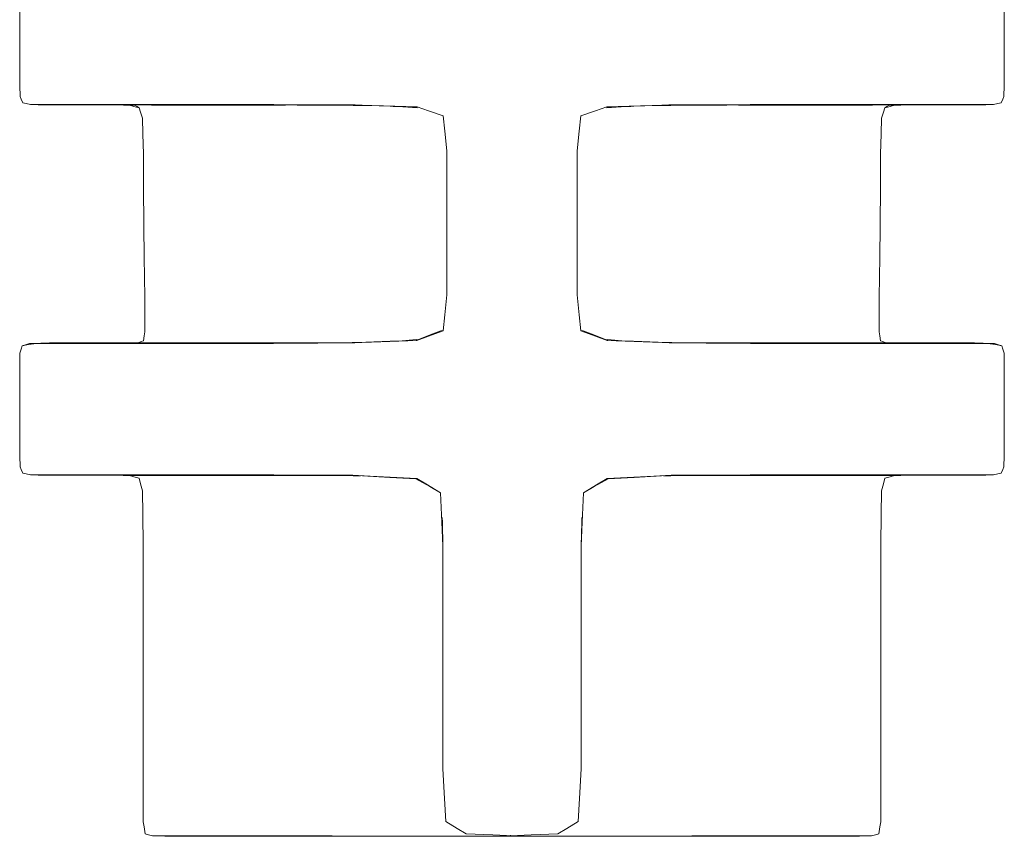
# Model space of a CAD drawing. Units: inches. Extents: x 0 to 594, y 0 to 420.
# Drawn here: x 123 to 131, y 72 to 78 of the extents above; entities that cross this region are included whole.
import ezdxf

# ---------------------------------------------------------------- set-up
doc = ezdxf.new("R2010")
doc.units = ezdxf.units.IN
doc.header["$MEASUREMENT"] = 0
doc.layers.add('Capa 1', color=7, linetype='Continuous')

msp = doc.modelspace()

# ---------------------------------------------------------------- linework, layer by layer
at = {"layer": 'Capa 1', "color": 7, "lineweight": 9, "true_color": 0xffffff}
for points in [[(123.07, 78.1681), (123.07, 78.3347), (123.07, 78.4659)], [(130.9797, 78.1681), (130.9797, 78.3347), (130.9797, 78.4659)], [(123.07, 77.8739), (123.07, 78.0383), (123.07, 78.1681)], [(130.9797, 77.8739), (130.9797, 78.0383), (130.9797, 78.1681)], [(123.0728, 77.7194), (123.0707, 77.8055), (123.07, 77.8739)], [(130.9769, 77.7194), (130.979, 77.8055), (130.9797, 77.8739)], [(123.094, 77.6679), (123.082, 77.6968), (123.0728, 77.7194)], [(130.9557, 77.6679), (130.9677, 77.6968), (130.9769, 77.7194)], [(123.156, 77.6538), (123.1208, 77.6616), (123.094, 77.6679)], [(123.156, 77.6538), (123.1871, 77.6538), (123.2111, 77.6538)], [(123.3, 77.6517), (123.2196, 77.6524), (123.156, 77.6538)], [(123.3797, 77.6538), (123.2859, 77.6538), (123.2111, 77.6538)], [(123.2111, 77.6538), (123.2908, 77.6524), (123.3529, 77.6517)], [(123.2111, 77.6538), (123.2612, 77.6524), (123.3, 77.6517)], [(123.3, 77.6517), (123.3296, 77.6517), (123.3529, 77.6517)], [(123.3797, 77.6538), (123.3649, 77.6524), (123.3529, 77.6517)], [(123.3529, 77.6517), (123.4439, 77.6517), (123.5159, 77.6517)], [(123.3529, 77.6517), (123.4877, 77.6517), (123.5935, 77.6517)], [(123.5159, 77.6517), (123.4397, 77.6524), (123.3797, 77.6538)], [(123.3798, 77.6538), (123.5393, 77.6538), (123.6641, 77.6538)], [(123.664, 77.6538), (123.5808, 77.6524), (123.5159, 77.6517)], [(123.5159, 77.6517), (123.6683, 77.6517), (123.7889, 77.6517)], [(123.5159, 77.6517), (123.5589, 77.6517), (123.5935, 77.6517)], [(124.0522, 77.6538), (123.8349, 77.6538), (123.6641, 77.6538)], [(123.6641, 77.6538), (123.734, 77.6524), (123.789, 77.6517)], [(124.0522, 77.6538), (123.9047, 77.6524), (123.789, 77.6517)], [(123.789, 77.6517), (123.9986, 77.6517), (124.163, 77.6517)], [(123.789, 77.6517), (123.9068, 77.6517), (124, 77.6517)], [(123.9526, 77.6482), (123.8637, 77.6503), (123.7939, 77.6517)], [(123.8395, 77.6517), (123.9269, 77.6496), (123.9954, 77.6481)], [(123.8395, 77.6517), (123.903, 77.6496), (123.9524, 77.6481)], [(123.9526, 77.6482), (123.9766, 77.6482), (123.9957, 77.6482)], [(124.0288, 77.6277), (123.9858, 77.639), (123.9526, 77.6482)], [(124.1287, 77.6481), (124.0448, 77.6503), (123.9799, 77.6517)], [(123.9799, 77.6517), (123.989, 77.6496), (123.9954, 77.6481)], [(123.9957, 77.6482), (124.014, 77.6369), (124.0288, 77.6277)], [(124.163, 77.6517), (124.0719, 77.6517), (124, 77.6517)], [(124.3499, 77.6517), (124.1538, 77.6517), (124, 77.6517)], [(124.057, 77.5451), (124.0415, 77.591), (124.0288, 77.6277)], [(124.0522, 77.6538), (124.3224, 77.6538), (124.5355, 77.6538)], [(124.0522, 77.6538), (124.1143, 77.6524), (124.163, 77.6517)], [(124.2169, 77.6517), (124.1675, 77.6496), (124.1287, 77.6481)], [(124.129, 77.6482), (124.2546, 77.6482), (124.3541, 77.6482)], [(124.5355, 77.6538), (124.3266, 77.6524), (124.163, 77.6517)], [(124.163, 77.6517), (124.4233, 77.6517), (124.6272, 77.6517)], [(124.3499, 77.6517), (124.2455, 77.6517), (124.163, 77.6517)], [(124.2169, 77.6517), (124.2931, 77.6496), (124.3538, 77.6481)], [(124.6272, 77.6517), (124.472, 77.6517), (124.3499, 77.6517)], [(124.6632, 77.6482), (124.4896, 77.6482), (124.3542, 77.6482)], [(125.1105, 77.6538), (124.7881, 77.6538), (124.5355, 77.6538)], [(124.5355, 77.6538), (124.587, 77.6524), (124.6272, 77.6517)], [(124.6632, 77.6482), (124.5948, 77.6503), (124.5411, 77.6517)], [(125.1105, 77.6538), (124.8403, 77.6524), (124.6272, 77.6517)], [(124.6272, 77.6517), (124.9362, 77.6517), (125.179, 77.6517)], [(124.9433, 77.6517), (124.7867, 77.6496), (124.6632, 77.6482)], [(124.6632, 77.6482), (124.877, 77.6482), (125.0449, 77.6482)], [(124.9433, 77.6517), (125.0005, 77.6496), (125.0449, 77.6482)], [(125.3359, 77.651), (125.2061, 77.6496), (125.0445, 77.6481)], [(125.1105, 77.6538), (125.466, 77.6524), (125.7461, 77.651)], [(125.1789, 77.6517), (125.1408, 77.6524), (125.1105, 77.6538)], [(125.7461, 77.651), (125.4279, 77.6517), (125.1789, 77.6517)], [(125.1789, 77.6517), (125.5154, 77.6503), (125.7793, 77.6489)], [(125.488, 77.6482), (125.3003, 77.6482)], [(125.4883, 77.6481), (125.4453, 77.6503), (125.4375, 77.6503)], [(125.488, 77.6482), (125.7483, 77.6467), (125.8633, 77.646)], [(125.7953, 77.6489), (125.6732, 77.6481), (125.4883, 77.6481)], [(126.2619, 77.6347), (125.9726, 77.6439), (125.7461, 77.651)], [(125.7461, 77.651), (125.7645, 77.6503), (125.7793, 77.6489)], [(126.2619, 77.6347), (125.9917, 77.6432), (125.7793, 77.6489)], [(125.7793, 77.6489), (126.0453, 77.6397), (126.2541, 77.6326)], [(126.2662, 77.6277), (126.1082, 77.6369), (126.0715, 77.639)], [(126.257, 77.6312), (126.1018, 77.6376)], [(126.2588, 77.6305), (126.1593, 77.6354)], [(126.1904, 77.634), (126.2588, 77.6305)], [(126.2619, 77.6347), (126.257, 77.6333), (126.2541, 77.6326)], [(126.4729, 77.5628), (126.3543, 77.603), (126.2619, 77.6347)], [(127.5768, 77.5628), (127.6953, 77.603), (127.7877, 77.6347)], [(127.7835, 77.6277), (127.9416, 77.6369), (127.9782, 77.639)], [(127.7877, 77.6347), (128.077, 77.6439), (128.3035, 77.651)], [(127.7877, 77.6347), (128.058, 77.6432), (128.2703, 77.6489)], [(127.7877, 77.6347), (127.7927, 77.6333), (127.7955, 77.6326)], [(127.7906, 77.6305), (127.8908, 77.6355)], [(127.859, 77.634), (127.7906, 77.6305)], [(127.7927, 77.6312), (127.9479, 77.6376)], [(128.2703, 77.6489), (128.0044, 77.6397), (127.7955, 77.6326)], [(128.5617, 77.6481), (128.3014, 77.6467), (128.1864, 77.646)], [(128.2548, 77.6489), (128.3762, 77.6482), (128.5617, 77.6482)], [(128.8708, 77.6517), (128.5342, 77.6503), (128.2703, 77.6489)], [(128.3035, 77.651), (128.2852, 77.6503), (128.2703, 77.6489)], [(128.9392, 77.6538), (128.5836, 77.6524), (128.3035, 77.651)], [(128.3035, 77.651), (128.6217, 77.6517), (128.8708, 77.6517)], [(128.5617, 77.6482), (128.6048, 77.6503), (128.6118, 77.6503)], [(128.5617, 77.6482), (128.7494, 77.6482)], [(128.7141, 77.651), (128.8433, 77.6496), (129.0048, 77.6482)], [(128.8708, 77.6517), (128.9089, 77.6524), (128.9392, 77.6538)], [(129.4225, 77.6517), (129.1135, 77.6517), (128.8708, 77.6517)], [(128.9392, 77.6538), (129.2617, 77.6538), (129.5142, 77.6538)], [(128.9392, 77.6538), (129.2094, 77.6524), (129.4225, 77.6517)], [(129.1064, 77.6517), (129.0493, 77.6496), (129.0048, 77.6482)], [(129.3865, 77.6482), (129.1728, 77.6482), (129.0048, 77.6482)], [(129.1064, 77.6517), (129.2631, 77.6496), (129.3865, 77.6482)], [(129.3865, 77.6482), (129.455, 77.6503), (129.5086, 77.6517)], [(129.3865, 77.6482), (129.5601, 77.6482), (129.6956, 77.6482)], [(129.5142, 77.6538), (129.4627, 77.6524), (129.4225, 77.6517)], [(129.4225, 77.6517), (129.5777, 77.6517), (129.6998, 77.6517)], [(129.8868, 77.6517), (129.6264, 77.6517), (129.4225, 77.6517)], [(129.9975, 77.6538), (129.7273, 77.6538), (129.5142, 77.6538)], [(129.5142, 77.6538), (129.7231, 77.6524), (129.8868, 77.6517)], [(129.8331, 77.6517), (129.7562, 77.6496), (129.6956, 77.6482)], [(129.9206, 77.6482), (129.795, 77.6482), (129.6956, 77.6482)], [(129.6998, 77.6517), (129.8042, 77.6517), (129.8868, 77.6517)], [(129.6998, 77.6517), (129.8959, 77.6517), (130.0498, 77.6517)], [(129.8331, 77.6517), (129.8825, 77.6496), (129.9206, 77.6482)], [(129.9975, 77.6538), (129.9355, 77.6524), (129.8868, 77.6517)], [(130.2607, 77.6517), (130.0512, 77.6517), (129.8868, 77.6517)], [(129.8868, 77.6517), (129.9778, 77.6517), (130.0498, 77.6517)], [(129.9206, 77.6482), (130.0046, 77.6503), (130.0702, 77.6517)], [(129.9926, 77.5451), (130.0081, 77.591), (130.0208, 77.6277)], [(129.9975, 77.6538), (130.2149, 77.6538), (130.3856, 77.6538)], [(129.9975, 77.6538), (130.145, 77.6524), (130.2607, 77.6517)], [(130.054, 77.6482), (130.0356, 77.6369), (130.0208, 77.6277)], [(130.0208, 77.6277), (130.0639, 77.639), (130.097, 77.6482)], [(130.2607, 77.6517), (130.1429, 77.6517), (130.0498, 77.6517)], [(130.0702, 77.6517), (130.061, 77.6496), (130.054, 77.6482)], [(130.2106, 77.6517), (130.1231, 77.6496), (130.054, 77.6482)], [(130.097, 77.6482), (130.073, 77.6482), (130.054, 77.6482)], [(130.097, 77.6482), (130.1859, 77.6503), (130.2558, 77.6517)], [(130.2106, 77.6517), (130.1471, 77.6496), (130.097, 77.6482)], [(130.3856, 77.6538), (130.3158, 77.6524), (130.2607, 77.6517)], [(130.5338, 77.6517), (130.3814, 77.6517), (130.2607, 77.6517)], [(130.6699, 77.6538), (130.5105, 77.6538), (130.3856, 77.6538)], [(130.3856, 77.6538), (130.4689, 77.6524), (130.5338, 77.6517)], [(130.5338, 77.6517), (130.4907, 77.6517), (130.4562, 77.6517)], [(130.6967, 77.6517), (130.562, 77.6517), (130.4562, 77.6517)], [(130.5338, 77.6517), (130.61, 77.6524), (130.6699, 77.6538)], [(130.6967, 77.6517), (130.6057, 77.6517), (130.5338, 77.6517)], [(130.6699, 77.6538), (130.7638, 77.6538), (130.8386, 77.6538)], [(130.6699, 77.6538), (130.6848, 77.6524), (130.6967, 77.6517)], [(130.8386, 77.6538), (130.7588, 77.6524), (130.6967, 77.6517)], [(130.7497, 77.6517), (130.72, 77.6517), (130.6967, 77.6517)], [(130.8386, 77.6538), (130.7885, 77.6524), (130.7497, 77.6517)], [(130.7497, 77.6517), (130.8301, 77.6524), (130.8936, 77.6538)], [(130.8936, 77.6538), (130.8626, 77.6538), (130.8386, 77.6538)], [(130.8936, 77.6538), (130.9289, 77.6616), (130.9557, 77.6679)], [(124.0634, 77.2552), (124.0599, 77.4174), (124.057, 77.5451)], [(126.5025, 77.2813), (126.4856, 77.4386), (126.4729, 77.5628)], [(127.5471, 77.2813), (127.5641, 77.4386), (127.5768, 77.5628)], [(129.9863, 77.2552), (129.9898, 77.4174), (129.9926, 77.5451)], [(126.5025, 77.2813), (126.5018, 76.9588), (126.5018, 76.7048)], [(127.5471, 77.2813), (127.5479, 76.9588), (127.5479, 76.7048)], [(124.0683, 76.678), (124.0655, 77.0012), (124.0634, 77.2552)], [(129.9813, 76.678), (129.9841, 77.0012), (129.9863, 77.2552)], [(124.074, 76.1058), (124.0712, 76.4268), (124.0683, 76.678)], [(126.5018, 76.1256), (126.5018, 76.4501), (126.5018, 76.7048)], [(127.5479, 76.1256), (127.5479, 76.4501), (127.5479, 76.7048)], [(129.9757, 76.1058), (129.9785, 76.4268), (129.9813, 76.678)], [(124.0747, 75.8278), (124.0747, 75.9837), (124.074, 76.1058)], [(126.5018, 76.1256), (126.4849, 75.9647), (126.4722, 75.8377)], [(127.5479, 76.1256), (127.5648, 75.9647), (127.5775, 75.8377)], [(129.975, 75.8278), (129.975, 75.9837), (129.9757, 76.1058)], [(124.0641, 75.7573), (124.0698, 75.7968), (124.0747, 75.8278)], [(126.4722, 75.8377), (126.3508, 75.7947), (126.2556, 75.7601)], [(126.2556, 75.7601), (126.3663, 75.8031), (126.4531, 75.837)], [(126.4722, 75.8377), (126.3536, 75.7932), (126.2605, 75.758)], [(126.4531, 75.837), (126.4637, 75.8377), (126.4722, 75.8377)], [(127.5775, 75.8377), (127.696, 75.7932), (127.7892, 75.758)], [(127.5965, 75.837), (127.586, 75.8377), (127.5775, 75.8377)], [(127.5775, 75.8377), (127.6988, 75.7947), (127.7941, 75.7601)], [(127.7941, 75.7601), (127.6833, 75.8031), (127.5965, 75.837)], [(129.9856, 75.7573), (129.9799, 75.7968), (129.975, 75.8278)], [(123.0721, 75.6564), (123.0827, 75.6902), (123.0904, 75.717)], [(123.2054, 75.7361), (123.1412, 75.7255), (123.0904, 75.717)], [(123.0904, 75.717), (123.1236, 75.7276), (123.1497, 75.7361)], [(123.3621, 75.7389), (123.2428, 75.7375), (123.1497, 75.7361)], [(123.1497, 75.7361), (123.2393, 75.7382), (123.3092, 75.7389)], [(123.1497, 75.7361), (123.1807, 75.7361), (123.2054, 75.7361)], [(123.5244, 75.7389), (123.3451, 75.7375), (123.2054, 75.7361)], [(123.3621, 75.7389), (123.2739, 75.7375), (123.2054, 75.7361)], [(123.3741, 75.7361), (123.2795, 75.7361), (123.2054, 75.7361)], [(123.3092, 75.7389), (123.3388, 75.7389), (123.3621, 75.7389)], [(123.6457, 75.7389), (123.4573, 75.7389), (123.3092, 75.7389)], [(123.3621, 75.7389), (123.4531, 75.7389), (123.5244, 75.7389)], [(123.6457, 75.7389), (123.487, 75.7389), (123.3621, 75.7389)], [(123.3741, 75.7361), (123.458, 75.7382), (123.5244, 75.7389)], [(123.7968, 75.7389), (123.5604, 75.7375), (123.3741, 75.7361)], [(123.3741, 75.7361), (123.5336, 75.7361), (123.6585, 75.7361)], [(123.5244, 75.7389), (123.6768, 75.7389), (123.7967, 75.7389)], [(123.7367, 75.7389), (123.6457, 75.7389)], [(124.17, 75.7389), (123.8836, 75.7375), (123.6585, 75.7361)], [(123.7968, 75.7389), (123.7192, 75.7375), (123.6585, 75.7361)], [(124.048, 75.7361), (123.8299, 75.7361), (123.6585, 75.7361)], [(123.7968, 75.7389), (124.0056, 75.7389), (124.17, 75.7389)], [(124.2667, 75.7389), (124.0578, 75.7389), (123.7968, 75.7389)], [(123.8524, 75.7389), (123.8785, 75.7389)], [(124.0641, 75.741), (123.9604, 75.7403), (123.8785, 75.7389)], [(123.8785, 75.7389), (123.959, 75.7403), (124.0218, 75.741)], [(124.0218, 75.741), (124.0451, 75.7502), (124.0641, 75.7573)], [(124.0218, 75.741), (124.0451, 75.741), (124.0641, 75.741)], [(124.6336, 75.7389), (124.3055, 75.7375), (124.048, 75.7361)], [(124.048, 75.7361), (124.1164, 75.7382), (124.17, 75.7389)], [(124.048, 75.7361), (124.3182, 75.7361), (124.5313, 75.7361)], [(124.4145, 75.741), (124.2148, 75.7403), (124.0596, 75.7389)], [(124.2896, 75.7389), (124.1527, 75.7389), (124.1471, 75.7389)], [(124.17, 75.7389), (124.4297, 75.7389), (124.6336, 75.7389)], [(124.1939, 75.741), (124.3167, 75.741), (124.4141, 75.741)], [(124.6064, 75.7389), (124.2931, 75.7389), (124.2134, 75.7389)], [(124.7161, 75.741), (124.4776, 75.7403), (124.29, 75.7389)], [(124.4141, 75.741), (124.3443, 75.7403), (124.29, 75.7389)], [(124.4046, 75.7389), (124.4667, 75.7389), (124.6064, 75.7389)], [(124.7161, 75.741), (124.5468, 75.741), (124.4141, 75.741)], [(125.1832, 75.7389), (124.8184, 75.7375), (124.5313, 75.7361)], [(124.6336, 75.7389), (124.5764, 75.7375), (124.5313, 75.7361)], [(125.1077, 75.7361), (124.7846, 75.7361), (124.5313, 75.7361)], [(124.6064, 75.7389), (124.6184, 75.7389)], [(125.0894, 75.741), (124.8191, 75.7403), (124.6068, 75.7389)], [(124.6068, 75.7389), (124.6681, 75.7403), (124.7161, 75.741)], [(124.6336, 75.7389), (124.9412, 75.7389), (125.1832, 75.7389)], [(125.1832, 75.7389), (124.9355, 75.7389), (124.6336, 75.7389)], [(124.7161, 75.741), (124.925, 75.741), (125.0894, 75.741)], [(125.0894, 75.741), (125.0386, 75.7403), (124.9983, 75.7389)], [(125.5222, 75.741), (125.2294, 75.7403), (124.9987, 75.7389)], [(125.5226, 75.741), (125.2799, 75.741), (125.0894, 75.741)], [(125.7828, 75.7417), (125.4047, 75.7389), (125.1076, 75.7361)], [(125.1076, 75.7361), (125.4639, 75.7375), (125.744, 75.7389)], [(125.1077, 75.7361), (125.15, 75.7382), (125.1832, 75.7389)], [(125.1832, 75.7389), (125.519, 75.7403), (125.7829, 75.7417)], [(125.5226, 75.741), (125.7773, 75.7424), (125.809, 75.7424)], [(125.7889, 75.7417), (125.7402, 75.7417)], [(126.2556, 75.7601), (125.9691, 75.7481), (125.744, 75.7389)], [(126.2605, 75.758), (125.9712, 75.7474), (125.744, 75.7389)], [(125.7828, 75.7417), (125.761, 75.7403), (125.744, 75.7389)], [(125.7828, 75.7417), (126.0474, 75.7523), (126.2556, 75.7601)], [(126.2585, 75.7664), (126.1138, 75.7544)], [(126.2556, 75.7601), (126.2584, 75.7594), (126.2605, 75.758)], [(126.2585, 75.7664), (126.2683, 75.765)], [(127.7913, 75.7664), (127.7814, 75.765)], [(127.7941, 75.7601), (127.7913, 75.7594), (127.7892, 75.758)], [(127.7892, 75.758), (128.0784, 75.7474), (128.3056, 75.7389)], [(127.7913, 75.7664), (127.9359, 75.7544)], [(127.7941, 75.7601), (128.0806, 75.7481), (128.3056, 75.7389)], [(128.2668, 75.7417), (128.0022, 75.7523), (127.7941, 75.7601)], [(128.5272, 75.741), (128.2725, 75.7424), (128.2407, 75.7424)], [(128.2612, 75.7417), (128.3091, 75.7417)], [(128.2668, 75.7417), (128.2887, 75.7403), (128.3056, 75.7389)], [(128.2668, 75.7417), (128.645, 75.7389), (128.942, 75.7361)], [(128.8665, 75.7389), (128.5307, 75.7403), (128.2668, 75.7417)], [(128.942, 75.7361), (128.5857, 75.7375), (128.3056, 75.7389)], [(128.5272, 75.741), (128.8207, 75.7403), (129.0507, 75.7389)], [(128.5272, 75.741), (128.7699, 75.741), (128.9604, 75.741)], [(128.942, 75.7361), (128.8997, 75.7382), (128.8665, 75.7389)], [(128.8665, 75.7389), (129.2313, 75.7375), (129.5185, 75.7361)], [(129.4162, 75.7389), (129.1085, 75.7389), (128.8665, 75.7389)], [(128.8665, 75.7389), (129.1142, 75.7389), (129.4162, 75.7389)], [(128.942, 75.7361), (129.2652, 75.7361), (129.5185, 75.7361)], [(128.9604, 75.741), (129.0112, 75.7403), (129.0514, 75.7389)], [(128.9604, 75.741), (129.2306, 75.7403), (129.443, 75.7389)], [(129.3336, 75.741), (129.1248, 75.741), (128.9604, 75.741)], [(129.443, 75.7389), (129.3816, 75.7403), (129.3336, 75.741)], [(129.3336, 75.741), (129.5721, 75.7403), (129.7598, 75.7389)], [(129.3336, 75.741), (129.503, 75.741), (129.6356, 75.741)], [(129.8797, 75.7389), (129.6201, 75.7389), (129.4162, 75.7389)], [(129.4162, 75.7389), (129.4733, 75.7375), (129.5185, 75.7361)], [(129.4162, 75.7389), (129.7443, 75.7375), (130.0018, 75.7361)], [(129.443, 75.7389), (129.431, 75.7389)], [(129.443, 75.7389), (129.7569, 75.7389), (129.8367, 75.7389)], [(129.6455, 75.7389), (129.5827, 75.7389), (129.443, 75.7389)], [(130.0018, 75.7361), (129.7316, 75.7361), (129.5185, 75.7361)], [(129.6356, 75.741), (129.8346, 75.7403), (129.9898, 75.7389)], [(129.6356, 75.741), (129.7054, 75.7403), (129.7598, 75.7389)], [(129.8557, 75.741), (129.733, 75.741), (129.6356, 75.741)], [(129.7598, 75.7389), (129.8966, 75.7389), (129.903, 75.7389)], [(129.7831, 75.7389), (129.9919, 75.7389), (130.253, 75.7389)], [(130.0018, 75.7361), (129.9333, 75.7382), (129.8797, 75.7389)], [(129.8797, 75.7389), (130.1662, 75.7375), (130.3912, 75.7361)], [(130.253, 75.7389), (130.0441, 75.7389), (129.8797, 75.7389)], [(130.0279, 75.741), (130.0046, 75.7502), (129.9856, 75.7573)], [(129.9856, 75.741), (130.0893, 75.7403), (130.1711, 75.7389)], [(130.0279, 75.741), (130.0046, 75.741), (129.9856, 75.741)], [(130.0018, 75.7361), (130.2198, 75.7361), (130.3912, 75.7361)], [(130.1711, 75.7389), (130.0907, 75.7403), (130.0279, 75.741)], [(130.1972, 75.7389), (130.1711, 75.7389)], [(130.253, 75.7389), (130.3306, 75.7375), (130.3912, 75.7361)], [(130.253, 75.7389), (130.4893, 75.7375), (130.6756, 75.7361)], [(130.5253, 75.7389), (130.3729, 75.7389), (130.253, 75.7389)], [(130.3129, 75.7389), (130.4039, 75.7389)], [(130.6756, 75.7361), (130.5161, 75.7361), (130.3912, 75.7361)], [(130.4039, 75.7389), (130.5627, 75.7389), (130.6876, 75.7389)], [(130.4039, 75.7389), (130.5923, 75.7389), (130.7405, 75.7389)], [(130.6756, 75.7361), (130.5916, 75.7382), (130.5253, 75.7389)], [(130.5253, 75.7389), (130.7045, 75.7375), (130.8442, 75.7361)], [(130.6876, 75.7389), (130.5966, 75.7389), (130.5253, 75.7389)], [(130.6756, 75.7361), (130.7701, 75.7361), (130.8442, 75.7361)], [(130.6876, 75.7389), (130.8068, 75.7375), (130.9, 75.7361)], [(130.7405, 75.7389), (130.7109, 75.7389), (130.6876, 75.7389)], [(130.6876, 75.7389), (130.7758, 75.7375), (130.8442, 75.7361)], [(130.9, 75.7361), (130.8103, 75.7382), (130.7405, 75.7389)], [(130.8442, 75.7361), (130.9084, 75.7255), (130.9592, 75.717)], [(130.9, 75.7361), (130.8689, 75.7361), (130.8442, 75.7361)], [(130.9592, 75.717), (130.9261, 75.7276), (130.9, 75.7361)], [(130.9776, 75.6564), (130.967, 75.6902), (130.9592, 75.717)], [(123.07, 75.492), (123.0714, 75.5837), (123.0721, 75.6564)], [(130.9797, 75.492), (130.9783, 75.5837), (130.9776, 75.6564)], [(123.07, 75.1942), (123.07, 75.3607), (123.07, 75.492)], [(130.9797, 75.1942), (130.9797, 75.3607), (130.9797, 75.492)], [(123.07, 74.9), (123.07, 75.0644), (123.07, 75.1942)], [(130.9797, 74.9), (130.9797, 75.0644), (130.9797, 75.1942)], [(123.0728, 74.7455), (123.0707, 74.8316), (123.07, 74.9)], [(130.9769, 74.7455), (130.979, 74.8316), (130.9797, 74.9)], [(123.094, 74.694), (123.082, 74.7229), (123.0728, 74.7455)], [(123.156, 74.6799), (123.1208, 74.6876), (123.094, 74.694)], [(123.156, 74.6799), (123.1871, 74.6799), (123.2111, 74.6799)], [(123.3, 74.6778), (123.2196, 74.6785), (123.156, 74.6799)], [(123.3797, 74.6799), (123.2859, 74.6799), (123.2111, 74.6799)], [(123.2111, 74.6799), (123.2908, 74.6785), (123.3529, 74.6778)], [(123.2111, 74.6799), (123.2612, 74.6785), (123.3, 74.6778)], [(123.3, 74.6778), (123.3296, 74.6778), (123.3529, 74.6778)], [(123.5441, 74.6778), (123.4072, 74.6778), (123.3, 74.6778)], [(123.3797, 74.6799), (123.3649, 74.6785), (123.3529, 74.6778)], [(123.3529, 74.6778), (123.4439, 74.6778), (123.5159, 74.6778)], [(123.3529, 74.6778), (123.4601, 74.6778), (123.5441, 74.6778)], [(123.5159, 74.6778), (123.4397, 74.6785), (123.3797, 74.6799)], [(123.3798, 74.6799), (123.5393, 74.6799), (123.6641, 74.6799)], [(123.664, 74.6799), (123.5808, 74.6785), (123.5159, 74.6778)], [(123.5159, 74.6778), (123.6683, 74.6778), (123.7889, 74.6778)], [(123.5159, 74.6778), (123.5589, 74.6778), (123.5935, 74.6778)], [(123.7452, 74.6778), (123.6168, 74.6778), (123.5159, 74.6778)], [(123.5441, 74.6778), (123.5716, 74.6778), (123.5935, 74.6778)], [(123.669, 74.6778), (123.6542, 74.6778), (123.5441, 74.6778)], [(123.5935, 74.6778), (123.7311, 74.6778), (123.839, 74.6778)], [(124.0522, 74.6799), (123.8349, 74.6799), (123.6641, 74.6799)], [(123.6641, 74.6799), (123.734, 74.6785), (123.789, 74.6778)], [(123.7569, 74.6778), (123.7978, 74.6778), (123.8395, 74.6778)], [(123.9799, 74.6778), (123.8486, 74.6778), (123.7647, 74.6778)], [(123.7668, 74.6778), (123.8881, 74.6778), (124.0003, 74.6778)], [(124.0522, 74.6799), (123.9047, 74.6785), (123.789, 74.6778)], [(123.789, 74.6778), (123.9986, 74.6778), (124.163, 74.6778)], [(123.789, 74.6778), (123.9068, 74.6778), (124, 74.6778)], [(123.9526, 74.6742), (123.8637, 74.6764), (123.7939, 74.6778)], [(123.839, 74.6778), (123.918, 74.6778), (123.9794, 74.6778)], [(123.839, 74.6778), (123.9265, 74.6756), (123.9957, 74.6742)], [(123.839, 74.6778), (123.9025, 74.6756), (123.9526, 74.6742)], [(123.9526, 74.6742), (123.9766, 74.6742), (123.9957, 74.6742)], [(124.0288, 74.6538), (123.9858, 74.6651), (123.9526, 74.6742)], [(123.9999, 74.6778), (123.9886, 74.6778), (123.9794, 74.6778)], [(124.129, 74.6742), (124.0451, 74.6764), (123.9794, 74.6778)], [(123.9794, 74.6778), (123.9886, 74.6756), (123.9957, 74.6742)], [(124.129, 74.6742), (124.0542, 74.6742), (123.9957, 74.6742)], [(124.163, 74.6778), (124.0719, 74.6778), (124, 74.6778)], [(124, 74.6778), (124.1213, 74.6778), (124.2166, 74.6778)], [(124.2691, 74.6778), (124.1534, 74.6778), (124.0003, 74.6778)], [(124.0522, 74.6799), (124.3224, 74.6799), (124.5355, 74.6799)], [(124.0522, 74.6799), (124.1143, 74.6785), (124.163, 74.6778)], [(124.2165, 74.6778), (124.1671, 74.6756), (124.129, 74.6742)], [(124.129, 74.6742), (124.2546, 74.6742), (124.3541, 74.6742)], [(124.5355, 74.6799), (124.3266, 74.6785), (124.163, 74.6778)], [(124.163, 74.6778), (124.4233, 74.6778), (124.6272, 74.6778)], [(124.2166, 74.6778), (124.3859, 74.6778)], [(124.2166, 74.6778), (124.2935, 74.6756), (124.3542, 74.6742)], [(124.5415, 74.6778), (124.4364, 74.6756), (124.3538, 74.6742)], [(124.6632, 74.6742), (124.4896, 74.6742), (124.3542, 74.6742)], [(125.1105, 74.6799), (124.7881, 74.6799), (124.5355, 74.6799)], [(124.5355, 74.6799), (124.587, 74.6785), (124.6272, 74.6778)], [(124.6635, 74.6742), (124.5944, 74.6763), (124.5422, 74.6778)], [(125.1105, 74.6799), (124.8403, 74.6785), (124.6272, 74.6778)], [(124.6272, 74.6778), (124.9362, 74.6778), (125.179, 74.6778)], [(124.9433, 74.6778), (124.7867, 74.6756), (124.6632, 74.6742)], [(124.6632, 74.6742), (124.877, 74.6742), (125.0449, 74.6742)], [(124.9433, 74.6778), (125.0005, 74.6756), (125.0449, 74.6742)], [(125.3119, 74.6771), (125.2061, 74.6756), (125.0445, 74.6742)], [(125.488, 74.6742), (125.2396, 74.6742), (125.0449, 74.6742)], [(125.1105, 74.6799), (125.466, 74.6778), (125.7461, 74.6764)], [(125.1789, 74.6778), (125.1408, 74.6785), (125.1105, 74.6799)], [(125.1789, 74.6778), (125.5154, 74.6756), (125.7793, 74.6742)], [(125.7461, 74.6764), (125.4279, 74.6771), (125.1789, 74.6778)], [(125.4883, 74.6742), (125.4545, 74.6756)], [(125.488, 74.6742), (125.7483, 74.6728), (125.8083, 74.6721)], [(125.7198, 74.6742), (125.6732, 74.6742), (125.4883, 74.6742)], [(126.2612, 74.6502), (125.9726, 74.6651), (125.7461, 74.6764)], [(125.7461, 74.6764), (125.7645, 74.6749), (125.7793, 74.6742)], [(125.7793, 74.6742), (126.0446, 74.6594), (126.2534, 74.6481)], [(126.2612, 74.6502), (125.9917, 74.6637), (125.7793, 74.6742)], [(127.7885, 74.6502), (128.077, 74.6651), (128.3035, 74.6763)], [(127.7885, 74.6502), (128.058, 74.6636), (128.2703, 74.6742)], [(128.2703, 74.6742), (128.0051, 74.6594), (127.7962, 74.6481)], [(128.5617, 74.6742), (128.3014, 74.6728), (128.2414, 74.6721)], [(128.8708, 74.6778), (128.5342, 74.6756), (128.2703, 74.6742)], [(128.3035, 74.6763), (128.2852, 74.6749), (128.2703, 74.6742)], [(128.9392, 74.6799), (128.5836, 74.6778), (128.3035, 74.6763)], [(128.3035, 74.6763), (128.6217, 74.6771), (128.8708, 74.6778)], [(128.3296, 74.6742), (128.3762, 74.6742), (128.5617, 74.6742)], [(128.5617, 74.6742), (128.5956, 74.6756)], [(128.5617, 74.6742), (128.8101, 74.6742), (129.0048, 74.6742)], [(128.7374, 74.6771), (128.8433, 74.6756), (129.0048, 74.6742)], [(128.8708, 74.6778), (128.9089, 74.6785), (128.9392, 74.6799)], [(129.4225, 74.6778), (129.1135, 74.6778), (128.8708, 74.6778)], [(128.9392, 74.6799), (129.2617, 74.6799), (129.5142, 74.6799)], [(128.9392, 74.6799), (129.2094, 74.6785), (129.4225, 74.6778)], [(129.1064, 74.6778), (129.0493, 74.6756), (129.0048, 74.6742)], [(129.3865, 74.6742), (129.1728, 74.6742), (129.0048, 74.6742)], [(129.1064, 74.6778), (129.2631, 74.6756), (129.3865, 74.6742)], [(129.3865, 74.6742), (129.455, 74.6764), (129.5079, 74.6778)], [(129.3865, 74.6742), (129.5601, 74.6742), (129.6956, 74.6742)], [(129.5142, 74.6799), (129.4627, 74.6785), (129.4225, 74.6778)], [(129.8868, 74.6778), (129.6264, 74.6778), (129.4225, 74.6778)], [(129.5086, 74.6778), (129.613, 74.6756), (129.6956, 74.6742)], [(129.9975, 74.6799), (129.7273, 74.6799), (129.5142, 74.6799)], [(129.5142, 74.6799), (129.7231, 74.6785), (129.8868, 74.6778)], [(129.8331, 74.6778), (129.6638, 74.6778)], [(129.8331, 74.6778), (129.7562, 74.6756), (129.6956, 74.6742)], [(129.9206, 74.6742), (129.795, 74.6742), (129.6956, 74.6742)], [(129.7802, 74.6778), (129.8959, 74.6778), (130.0498, 74.6778)], [(130.0498, 74.6778), (129.9284, 74.6778), (129.8331, 74.6778)], [(129.8331, 74.6778), (129.8825, 74.6756), (129.9206, 74.6742)], [(129.9975, 74.6799), (129.9355, 74.6785), (129.8868, 74.6778)], [(130.2607, 74.6778), (130.0512, 74.6778), (129.8868, 74.6778)], [(129.8868, 74.6778), (129.9778, 74.6778), (130.0498, 74.6778)], [(129.9206, 74.6742), (130.0046, 74.6764), (130.0702, 74.6778)], [(129.9206, 74.6742), (129.9954, 74.6742), (130.054, 74.6742)], [(129.9975, 74.6799), (130.2149, 74.6799), (130.3856, 74.6799)], [(129.9975, 74.6799), (130.145, 74.6785), (130.2607, 74.6778)], [(130.0208, 74.6538), (130.0639, 74.6651), (130.097, 74.6742)], [(130.2833, 74.6778), (130.1619, 74.6778), (130.0498, 74.6778)], [(130.2607, 74.6778), (130.1429, 74.6778), (130.0498, 74.6778)], [(130.0498, 74.6778), (130.0611, 74.6778), (130.0702, 74.6778)], [(130.0702, 74.6778), (130.061, 74.6756), (130.054, 74.6742)], [(130.2106, 74.6778), (130.1231, 74.6756), (130.054, 74.6742)], [(130.097, 74.6742), (130.073, 74.6742), (130.054, 74.6742)], [(130.2106, 74.6778), (130.1316, 74.6778), (130.0702, 74.6778)], [(130.0702, 74.6778), (130.2015, 74.6778), (130.2847, 74.6778)], [(130.2106, 74.6778), (130.1471, 74.6756), (130.097, 74.6742)], [(130.097, 74.6742), (130.1859, 74.6764), (130.2558, 74.6778)], [(130.4562, 74.6778), (130.3186, 74.6778), (130.2106, 74.6778)], [(130.2932, 74.6778), (130.2515, 74.6778), (130.2106, 74.6778)], [(130.3856, 74.6799), (130.3158, 74.6785), (130.2607, 74.6778)], [(130.5338, 74.6778), (130.3814, 74.6778), (130.2607, 74.6778)], [(130.3045, 74.6778), (130.4329, 74.6778), (130.5338, 74.6778)], [(130.3807, 74.6778), (130.3955, 74.6778), (130.5055, 74.6778)], [(130.6699, 74.6799), (130.5105, 74.6799), (130.3856, 74.6799)], [(130.3856, 74.6799), (130.4689, 74.6785), (130.5338, 74.6778)], [(130.5055, 74.6778), (130.478, 74.6778), (130.4562, 74.6778)], [(130.5338, 74.6778), (130.4907, 74.6778), (130.4562, 74.6778)], [(130.6967, 74.6778), (130.5895, 74.6778), (130.5055, 74.6778)], [(130.5055, 74.6778), (130.6424, 74.6778), (130.7497, 74.6778)], [(130.5338, 74.6778), (130.61, 74.6785), (130.6699, 74.6799)], [(130.6967, 74.6778), (130.6057, 74.6778), (130.5338, 74.6778)], [(130.6699, 74.6799), (130.7638, 74.6799), (130.8386, 74.6799)], [(130.6699, 74.6799), (130.6848, 74.6785), (130.6967, 74.6778)], [(130.8386, 74.6799), (130.7588, 74.6785), (130.6967, 74.6778)], [(130.7497, 74.6778), (130.72, 74.6778), (130.6967, 74.6778)], [(130.8386, 74.6799), (130.7885, 74.6785), (130.7497, 74.6778)], [(130.7497, 74.6778), (130.8301, 74.6785), (130.8936, 74.6799)], [(130.8936, 74.6799), (130.8626, 74.6799), (130.8386, 74.6799)], [(130.8936, 74.6799), (130.9289, 74.6876), (130.9557, 74.694)], [(130.9557, 74.694), (130.9677, 74.7229), (130.9769, 74.7455)], [(124.0563, 74.5508), (124.0408, 74.6086), (124.0288, 74.6538)], [(126.2612, 74.6502), (126.257, 74.6495), (126.2534, 74.6481)], [(126.2534, 74.6481), (126.3642, 74.5853), (126.451, 74.5359)], [(126.451, 74.5359), (126.3452, 74.6002), (126.2612, 74.6502)], [(127.5987, 74.5359), (127.7045, 74.6001), (127.7885, 74.6502)], [(127.7962, 74.6481), (127.6854, 74.5853), (127.5987, 74.5359)], [(127.7885, 74.6502), (127.7927, 74.6495), (127.7962, 74.6481)], [(129.9933, 74.5508), (130.0088, 74.6086), (130.0208, 74.6538)], [(124.0606, 74.119), (124.0585, 74.361), (124.0563, 74.5508)], [(126.4497, 74.5367), (126.461, 74.2996), (126.4701, 74.1091)], [(127.6001, 74.5366), (127.5888, 74.2996), (127.5796, 74.1091)], [(129.9891, 74.119), (129.9912, 74.361), (129.9933, 74.5508)], [(126.4641, 74.3377), (126.4655, 74.2982), (126.4705, 74.1091)], [(127.586, 74.3377), (127.5845, 74.2982), (127.5796, 74.1091)], [(124.0606, 73.2187), (124.0606, 73.7231), (124.0606, 74.119)], [(129.9891, 73.2187), (129.9891, 73.7231), (129.9891, 74.119)], [(126.4701, 74.1091), (126.4701, 73.6067), (126.4701, 73.2123)], [(127.5796, 74.1091), (127.5796, 73.6067), (127.5796, 73.2123)], [(124.0606, 72.3205), (124.0606, 72.8236), (124.0606, 73.2187)], [(126.4701, 73.2123), (126.4701, 72.7121), (126.4701, 72.3198)], [(127.5796, 73.2123), (127.5796, 72.7121), (127.5796, 72.3198)], [(129.9891, 72.3205), (129.9891, 72.8236), (129.9891, 73.2187)], [(124.0627, 71.8951), (124.0613, 72.1335), (124.0606, 72.3205)], [(126.4701, 72.3198), (126.4828, 72.082), (126.4934, 71.8958)], [(127.5796, 72.3198), (127.5669, 72.082), (127.5563, 71.8958)], [(129.987, 71.8951), (129.9884, 72.1335), (129.9891, 72.3205)], [(124.0775, 71.7984), (124.069, 71.8527), (124.0627, 71.8951)], [(126.4934, 71.8958), (126.5844, 71.8414), (126.6564, 71.7984)], [(127.5563, 71.8958), (127.4653, 71.8414), (127.3933, 71.7984)], [(129.9721, 71.7984), (129.9806, 71.8527), (129.987, 71.8951)], [(124.1382, 71.7808), (124.1043, 71.7906), (124.0775, 71.7984)], [(124.1379, 71.7807), (124.1619, 71.7807), (124.1795, 71.7807)], [(124.3566, 71.7779), (124.2346, 71.7793), (124.1379, 71.7807)], [(124.304, 71.7808), (124.2341, 71.7808), (124.1791, 71.7808)], [(124.3936, 71.7779), (124.2736, 71.7793), (124.1791, 71.7808)], [(124.3566, 71.7779), (124.2564, 71.7793), (124.1795, 71.7807)], [(124.304, 71.7808), (124.4225, 71.7808), (124.515, 71.7808)], [(124.5093, 71.7779), (124.3943, 71.7793), (124.304, 71.7808)], [(124.3936, 71.7779), (124.3435, 71.7793), (124.304, 71.7808)], [(124.3933, 71.7779), (124.3729, 71.7779), (124.3566, 71.7779)], [(124.3566, 71.7779), (124.6022, 71.7779), (124.7948, 71.7779)], [(124.7948, 71.7779), (124.5697, 71.7779), (124.3933, 71.7779)], [(124.5093, 71.7779), (124.4444, 71.7779), (124.3936, 71.7779)], [(124.8254, 71.7779), (124.5834, 71.7779), (124.3936, 71.7779)], [(124.5093, 71.7779), (124.5128, 71.7793), (124.515, 71.7808)], [(124.7047, 71.7779), (124.5954, 71.7779), (124.5093, 71.7779)], [(124.5093, 71.7779), (124.74, 71.7779), (124.9221, 71.7779)], [(124.8254, 71.7779), (124.6483, 71.7779), (124.5093, 71.7779)], [(124.8056, 71.7808), (124.6434, 71.7808), (124.515, 71.7808)], [(124.7047, 71.7779), (124.5989, 71.7793), (124.515, 71.7808)], [(124.7047, 71.7779), (124.7612, 71.7793), (124.8056, 71.7808)], [(124.9736, 71.7779), (124.8233, 71.7779), (124.7047, 71.7779)], [(125.0857, 71.7779), (124.8727, 71.7779), (124.7047, 71.7779)], [(124.9221, 71.7779), (124.8, 71.7779), (124.7047, 71.7779)], [(124.7948, 71.7779), (124.8124, 71.7779), (124.8251, 71.7779)], [(124.8057, 71.7807), (125.0068, 71.7807), (125.1649, 71.7807)], [(124.9736, 71.7779), (124.8798, 71.7793), (124.8057, 71.7807)], [(124.9221, 71.7779), (124.8677, 71.7779), (124.8254, 71.7779)], [(124.8254, 71.7779), (124.9235, 71.7779)], [(124.9221, 71.7779), (125.0138, 71.7779), (125.0857, 71.7779)], [(124.9221, 71.7779), (124.9235, 71.7779), (124.9242, 71.7779)], [(124.9235, 71.7779), (124.9228, 71.7779), (124.9221, 71.7779)], [(124.9235, 71.7779), (124.9242, 71.7779)], [(124.9242, 71.7779), (125.0857, 71.7779)], [(124.9736, 71.7779), (125.0809, 71.7793), (125.1649, 71.7807)], [(125.0857, 71.7779), (125.023, 71.7779), (124.9736, 71.7779)], [(125.306, 71.7779), (125.1197, 71.7779), (124.9736, 71.7779)], [(124.9736, 71.7779), (125.1627, 71.7779), (125.3109, 71.7779)], [(125.3108, 71.7779), (125.1845, 71.7779), (125.0857, 71.7779)], [(125.5811, 71.7807), (125.3483, 71.7807), (125.1649, 71.7807)], [(125.306, 71.7779), (125.2269, 71.7793), (125.1649, 71.7807)], [(125.306, 71.7779), (125.4598, 71.7793), (125.5811, 71.7807)], [(125.6912, 71.7779), (125.4753, 71.7779), (125.306, 71.7779)], [(125.5896, 71.7779), (125.4308, 71.7779), (125.306, 71.7779)], [(125.3109, 71.7779), (125.3081, 71.7779), (125.306, 71.7779)], [(125.3109, 71.7779), (125.4668, 71.7779), (125.5896, 71.7779)], [(125.5811, 71.7807), (125.8387, 71.78), (126.0412, 71.78)], [(125.6912, 71.7779), (125.6291, 71.7793), (125.5811, 71.7807)], [(125.5896, 71.7779), (125.646, 71.7779), (125.6912, 71.7779)], [(125.912, 71.7779), (125.7314, 71.7779), (125.5896, 71.7779)], [(125.6912, 71.7779), (125.8873, 71.7793), (126.0412, 71.78)], [(126.1173, 71.7779), (125.8782, 71.7779), (125.6912, 71.7779)], [(125.912, 71.7779), (125.7886, 71.7779), (125.6912, 71.7779)], [(125.912, 71.7779), (126.027, 71.7779), (126.1173, 71.7779)], [(125.912, 71.7779), (126.2634, 71.7779)], [(126.5315, 71.7793), (126.2571, 71.78), (126.0412, 71.78)], [(126.1173, 71.7779), (126.0743, 71.7793), (126.0412, 71.78)], [(126.1173, 71.7779), (126.3495, 71.7786), (126.5315, 71.7793)], [(126.571, 71.7779), (126.317, 71.7779), (126.1173, 71.7779)], [(126.2634, 71.7779), (126.1816, 71.7779), (126.1173, 71.7779)], [(126.2634, 71.7779), (126.281, 71.7779)], [(126.281, 71.7779), (126.4433, 71.7779), (126.571, 71.7779)], [(126.281, 71.7779), (126.6472, 71.7779)], [(126.5315, 71.7793), (126.8151, 71.78), (127.0381, 71.7807)], [(126.5315, 71.7793), (126.8158, 71.7786), (127.0388, 71.7786)], [(126.5315, 71.7793), (126.5541, 71.7786), (126.571, 71.7779)], [(126.571, 71.7779), (126.8328, 71.7779), (127.0388, 71.7786)], [(127.0402, 71.7779), (126.7777, 71.7779), (126.571, 71.7779)], [(126.571, 71.7779), (126.6134, 71.7779), (126.6472, 71.7779)], [(126.6472, 71.7779), (126.6649, 71.7779)], [(126.6564, 71.7984), (126.8702, 71.7899), (127.0381, 71.7829)], [(126.6564, 71.7984), (126.8702, 71.7885), (127.0381, 71.7807)], [(126.6649, 71.7779), (126.8751, 71.7779), (127.0402, 71.7779)], [(126.6649, 71.7779), (127.043, 71.7779)], [(127.0067, 71.7779), (127.0088, 71.7779), (127.0095, 71.7779)], [(127.3849, 71.7779), (127.0067, 71.7779)], [(127.0095, 71.7779), (127.0102, 71.7779), (127.0109, 71.7786)], [(127.0095, 71.7779), (127.272, 71.7779), (127.4787, 71.7779)], [(127.3849, 71.7779), (127.1746, 71.7779), (127.0095, 71.7779)], [(127.0109, 71.7786), (127.0109, 71.78), (127.0116, 71.7807)], [(127.5182, 71.7793), (127.2339, 71.7786), (127.0109, 71.7786)], [(127.4787, 71.7779), (127.217, 71.7779), (127.0109, 71.7786)], [(127.3933, 71.7984), (127.1796, 71.7899), (127.0116, 71.7829)], [(127.3933, 71.7984), (127.1796, 71.7885), (127.0116, 71.7807)], [(127.0123, 71.7843), (127.0116, 71.7836)], [(127.0116, 71.7836), (127.0116, 71.7836), (127.0116, 71.7829)], [(127.0116, 71.7807), (127.0116, 71.7822), (127.0116, 71.7829)], [(127.5182, 71.7793), (127.2346, 71.78), (127.0116, 71.7807)], [(127.0123, 71.7843), (127.0123, 71.7857), (127.0123, 71.7864)], [(127.4025, 71.7779), (127.3849, 71.7779)], [(127.4787, 71.7779), (127.4364, 71.7779), (127.4025, 71.7779)], [(127.7687, 71.7779), (127.4025, 71.7779)], [(127.5182, 71.7793), (127.4957, 71.7786), (127.4787, 71.7779)], [(127.4787, 71.7779), (127.7327, 71.7779), (127.9324, 71.7779)], [(127.7687, 71.7779), (127.6064, 71.7779), (127.4787, 71.7779)], [(127.5182, 71.7793), (127.7927, 71.78), (128.0086, 71.78)], [(127.9324, 71.7779), (127.7003, 71.7786), (127.5182, 71.7793)], [(127.7863, 71.7779), (127.7687, 71.7779)], [(127.7863, 71.7779), (127.8682, 71.7779), (127.9324, 71.7779)], [(128.1377, 71.7779), (127.7863, 71.7779)], [(127.9324, 71.7779), (127.9754, 71.7793), (128.0086, 71.78)], [(127.9324, 71.7779), (128.1716, 71.7779), (128.3585, 71.7779)], [(128.1377, 71.7779), (128.0227, 71.7779), (127.9324, 71.7779)], [(128.4686, 71.7807), (128.2111, 71.78), (128.0086, 71.78)], [(128.3585, 71.7779), (128.1624, 71.7793), (128.0086, 71.78)], [(128.1377, 71.7779), (128.2612, 71.7779), (128.3585, 71.7779)], [(128.1377, 71.7779), (128.3183, 71.7779), (128.4601, 71.7779)], [(128.3585, 71.7779), (128.4206, 71.7793), (128.4686, 71.7807)], [(128.3585, 71.7779), (128.5744, 71.7779), (128.7438, 71.7779)], [(128.4601, 71.7779), (128.4037, 71.7779), (128.3585, 71.7779)], [(128.4601, 71.7779), (128.6189, 71.7779), (128.7438, 71.7779)], [(128.7388, 71.7779), (128.5829, 71.7779), (128.4601, 71.7779)], [(128.4686, 71.7807), (128.7014, 71.7807), (128.8849, 71.7807)], [(128.7438, 71.7779), (128.59, 71.7793), (128.4686, 71.7807)], [(128.7388, 71.7779), (128.7417, 71.7779), (128.7438, 71.7779)], [(129.0761, 71.7779), (128.887, 71.7779), (128.7388, 71.7779)], [(128.7388, 71.7779), (128.8651, 71.7779), (128.9639, 71.7779)], [(128.7438, 71.7779), (128.8228, 71.7793), (128.8849, 71.7807)], [(128.7438, 71.7779), (128.93, 71.7779), (129.0761, 71.7779)], [(129.244, 71.7807), (129.0429, 71.7807), (128.8849, 71.7807)], [(129.0761, 71.7779), (128.9689, 71.7793), (128.8849, 71.7807)], [(129.1255, 71.7779), (128.9639, 71.7779)], [(128.9639, 71.7779), (129.177, 71.7779), (129.3449, 71.7779)], [(128.9639, 71.7779), (129.0267, 71.7779), (129.0761, 71.7779)], [(129.1276, 71.7779), (129.0359, 71.7779), (128.9639, 71.7779)], [(129.0761, 71.7779), (129.1699, 71.7793), (129.244, 71.7807)], [(129.0761, 71.7779), (129.2264, 71.7779), (129.3449, 71.7779)], [(129.1276, 71.7779), (129.1262, 71.7779), (129.1255, 71.7779)], [(129.1262, 71.7779), (129.1255, 71.7779)], [(129.1262, 71.7779), (129.1269, 71.7779), (129.1276, 71.7779)], [(129.2243, 71.7779), (129.1262, 71.7779)], [(129.1276, 71.7779), (129.1819, 71.7779), (129.2243, 71.7779)], [(129.5403, 71.7779), (129.3096, 71.7779), (129.1276, 71.7779)], [(129.1276, 71.7779), (129.2497, 71.7779), (129.3449, 71.7779)], [(129.2243, 71.7779), (129.4013, 71.7779), (129.5403, 71.7779)], [(129.2243, 71.7779), (129.4663, 71.7779), (129.6561, 71.7779)], [(129.2553, 71.7779), (129.2377, 71.7779), (129.2243, 71.7779)], [(129.244, 71.7807), (129.4063, 71.7807), (129.5347, 71.7807)], [(129.3449, 71.7779), (129.2885, 71.7793), (129.244, 71.7807)], [(129.2553, 71.7779), (129.4797, 71.7779), (129.6561, 71.7779)], [(129.6935, 71.7779), (129.4479, 71.7779), (129.2553, 71.7779)], [(129.3449, 71.7779), (129.4507, 71.7793), (129.5347, 71.7807)], [(129.3449, 71.7779), (129.4543, 71.7779), (129.5403, 71.7779)], [(129.7457, 71.7807), (129.6271, 71.7807), (129.5347, 71.7807)], [(129.5403, 71.7779), (129.5368, 71.7793), (129.5347, 71.7807)], [(129.5403, 71.7779), (129.6554, 71.7793), (129.7457, 71.7807)], [(129.5403, 71.7779), (129.6053, 71.7779), (129.6561, 71.7779)], [(129.6561, 71.7779), (129.7062, 71.7793), (129.7457, 71.7808)], [(129.6561, 71.7779), (129.776, 71.7793), (129.8705, 71.7808)], [(129.6561, 71.7779), (129.6765, 71.7779), (129.6935, 71.7779)], [(129.6935, 71.7779), (129.7929, 71.7793), (129.8705, 71.7808)], [(129.6935, 71.7779), (129.8155, 71.7793), (129.9115, 71.7808)], [(129.7457, 71.7808), (129.8155, 71.7808), (129.8705, 71.7808)], [(129.9115, 71.7808), (129.8882, 71.7808), (129.8705, 71.7808)], [(129.9115, 71.7808), (129.9453, 71.7906), (129.9721, 71.7984)]]:
    msp.add_lwpolyline(points, dxfattribs=at)

doc.saveas('drawing.dxf')
